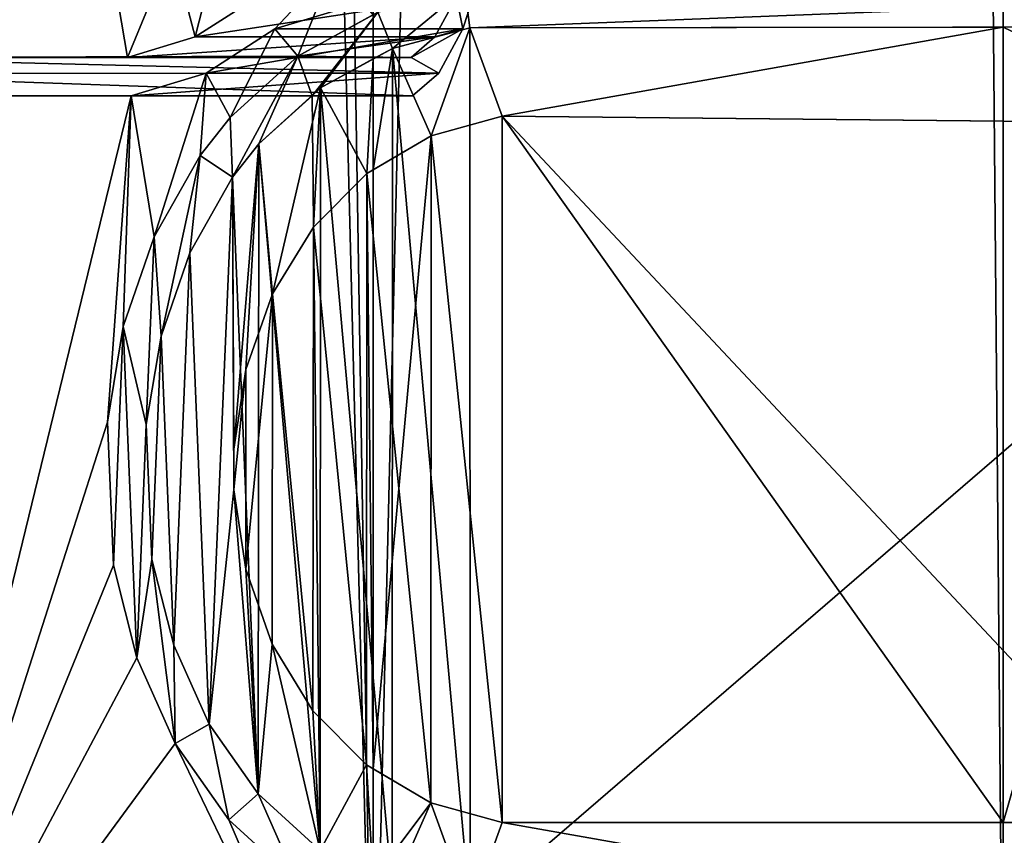
# Model space of a CAD drawing. Units: inches. Extents: x -5.8 to 5.8, y -9.8 to 1.2.
# Drawn here: x -0.7 to -0.3, y -9.6 to -9.2 of the extents above; entities that cross this region are included whole.
import ezdxf

# ---------------------------------------------------------------- set-up
doc = ezdxf.new("R2010")
doc.units = ezdxf.units.IN
doc.header["$MEASUREMENT"] = 0

# ---------------------------------------------------------------- blocks, each defined once
blk = doc.blocks.new('Group_1')
for p, q in [((5.29987, 0.51855, 9.83122), (5.26843, 0.50988, 9.84724)), ((5.5216, 0.5163, 9.71824), (5.29987, 0.51855, 9.83122)), ((5.5216, 0.5163, 9.71824), (5.6106, 0.5154, 9.70415)), ((5.26843, 0.50988, 9.84724), (5.24284, 0.49477, 9.86028)), ((5.24008, 0.49314, 9.86304), (5.21645, 0.46942, 9.88667)), ((5.24284, 0.49477, 9.86028), (5.24008, 0.49314, 9.86304)), ((5.21645, 0.46942, 9.88667), (5.19834, 0.43983, 9.90478)), ((5.19834, 0.43983, 9.90478), (5.18646, 0.40644, 9.91665)), ((5.18125, 0.37109, 9.92187), (5.18646, 0.40644, 9.91665)), ((5.18125, 0.37109, 9.92187), (5.18126, 0.35319, 9.92186)), ((5.18647, 0.31801, 9.91665), (5.18126, 0.35319, 9.92186)), ((5.18647, 0.31801, 9.91665), (5.19821, 0.28485, 9.90491)), ((5.19821, 0.28485, 9.90491), (5.21617, 0.25536, 9.88695)), ((5.23983, 0.23148, 9.86328), (5.21617, 0.25536, 9.88695)), ((5.23983, 0.23148, 9.86328), (5.24284, 0.2297, 9.86028)), ((5.24284, 0.2297, 9.86028), (5.2683, 0.21462, 9.8473)), ((5.2683, 0.21462, 9.8473), (5.29987, 0.20587, 9.83122)), ((5.29987, 0.20587, 9.83122), (5.5216, 0.20586, 9.71824)), ((5.5216, 0.20586, 9.71824), (5.59295, 0.20585, 9.70694))]:
    blk.add_line(p, q)
mesh = blk.add_polyface()
corners = [(5.24284, 0.05906, 11.47831), (5.0216, 8.85149, 11.25708), (5.0216, 0.05906, 11.25708), (5.0988, 8.7743, 11.33427), (5.24284, 8.70091, 11.47831)]
mesh.append_faces([[corners[k] for k in face] for face in [(0, 1, 2), (3, 0, 4)]], dxfattribs={"vtx0": -1})
mesh.append_faces([[corners[k] for k in face] for face in [(1, 0, 3)]], dxfattribs={"vtx0": -1, "vtx1": -1})
mesh = blk.add_polyface()
corners = [(5.24284, 0.05906, 11.47831), (5.44588, 8.59746, 11.58177), (5.24284, 8.70091, 11.47831), (5.5216, 0.05906, 11.62035), (5.5216, 8.58546, 11.62035)]
mesh.append_faces([[corners[k] for k in face] for face in [(0, 1, 2), (1, 3, 4)]], dxfattribs={"vtx0": -1})
mesh.append_faces([[corners[k] for k in face] for face in [(1, 0, 3)]], dxfattribs={"vtx0": -1, "vtx2": -1})
mesh = blk.add_polyface()
corners = [(5.83062, 0.05906, 11.6693), (5.5216, 8.58546, 11.62035), (5.5216, 0.05906, 11.62035), (5.83062, 8.53652, 11.6693)]
mesh.append_faces([[corners[k] for k in face] for face in [(0, 1, 2), (1, 0, 3)]], dxfattribs={"vtx0": -1})
mesh = blk.add_polyface()
corners = [(4.97969, 0.53737, 10.96016), (5.26028, 0.52749, 10.00376), (4.99118, 0.52744, 10.92098), (5.27185, 0.53761, 9.96432), (4.99176, 0.54445, 10.91902), (4.96909, 0.5567, 10.99629), (4.98137, 0.55341, 10.95443), (4.97177, 0.57092, 10.98715), (4.96013, 0.58388, 11.02684), (4.96354, 0.59588, 11.01521), (4.95614, 0.60079, 11.04042), (4.96005, 0.61069, 11.02709), (4.95001, 0.63695, 11.06131), (4.9544, 0.64403, 11.04636), (4.94461, 0.69652, 11.0797), (4.94933, 0.69995, 11.06363), (4.94348, 0.73967, 11.08356), (4.9483, 0.73936, 11.06715), (4.95045, 0.79818, 11.0598), (4.94578, 0.80223, 11.07574), (4.95425, 0.83517, 11.04688), (4.9499, 0.84249, 11.06168), (4.95989, 0.86886, 11.02765), (4.95603, 0.8791, 11.04079), (4.9673, 0.89728, 11.00237), (4.96416, 0.91026, 11.01307), (4.97629, 0.91895, 10.97173), (4.97408, 0.93415, 10.97929), (4.98641, 0.93246, 10.93723), (5.25964, 0.93585, 10.00595), (4.98554, 0.94945, 10.94023), (5.27171, 0.94288, 9.96481), (5.26021, 0.95286, 10.00401), (5.2597, 0.54449, 10.00574), (5.28247, 0.55719, 9.92812), (5.27016, 0.55364, 9.97011), (5.27978, 0.57138, 9.93731), (5.29154, 0.58484, 9.89721), (5.28802, 0.59651, 9.90921), (5.29871, 0.61899, 9.8728), (5.29458, 0.62778, 9.88685), (5.30382, 0.65744, 9.85537), (5.2993, 0.6633, 9.87076), (5.30689, 0.69851, 9.84489), (5.30216, 0.70144, 9.86102), (5.30791, 0.74102, 9.84143), (5.3031, 0.74096, 9.85781), (5.30209, 0.78038, 9.86127), (5.30681, 0.78342, 9.84516), (5.29918, 0.8183, 9.8712), (5.30368, 0.82426, 9.85585), (5.29442, 0.85349, 9.88739), (5.29853, 0.86237, 9.87339), (5.28786, 0.88442, 9.90977), (5.29136, 0.89616, 9.89783), (5.27962, 0.90931, 9.93786), (5.2823, 0.92354, 9.92873), (5.27002, 0.92684, 9.97056)]
mesh.append_faces([[corners[k] for k in face] for face in [(0, 1, 2), (31, 30, 32)]], dxfattribs={"vtx0": -1})
mesh.append_faces([[corners[k] for k in face] for face in [(1, 0, 3), (4, 5, 6), (6, 5, 7), (7, 8, 9), (9, 10, 11), (11, 12, 13), (13, 14, 15), (15, 16, 17), (17, 16, 18), (18, 19, 20), (20, 21, 22), (22, 23, 24), (24, 25, 26), (26, 27, 28), (28, 27, 29), (3, 33, 34), (33, 3, 4), (34, 36, 37), (37, 38, 39), (39, 40, 41), (41, 42, 43), (43, 44, 45), (45, 47, 48), (48, 49, 50), (50, 51, 52), (52, 53, 54), (54, 55, 56), (56, 57, 31)]], dxfattribs={"vtx0": -1, "vtx1": -1})
mesh.append_faces([[corners[k] for k in face] for face in [(3, 0, 4), (29, 30, 31)]], dxfattribs={"vtx0": -1, "vtx1": -1, "vtx2": -1})
mesh.append_faces([[corners[k] for k in face] for face in [(4, 0, 5), (7, 5, 8), (9, 8, 10), (11, 10, 12), (13, 12, 14), (15, 14, 16), (18, 16, 19), (20, 19, 21), (22, 21, 23), (24, 23, 25), (26, 25, 27), (29, 27, 30), (34, 33, 35), (34, 35, 36), (37, 36, 38), (39, 38, 40), (41, 40, 42), (43, 42, 44), (45, 44, 46), (45, 46, 47), (48, 47, 49), (50, 49, 51), (52, 51, 53), (54, 53, 55), (56, 55, 57), (31, 57, 29)]], dxfattribs={"vtx0": -1, "vtx2": -1})
mesh = blk.add_polyface()
corners = [(5.13402, 0.93585, 9.96909), (5.0216, 0.89656, 10.08151), (5.0216, 0.93537, 10.08151), (5.12759, 0.89657, 9.97553), (5.15412, 0.88788, 9.949), (5.16374, 0.92684, 9.93938), (5.17856, 0.8708, 9.92456), (5.1912, 0.90931, 9.91192), (5.19891, 0.84658, 9.90421), (5.21479, 0.88442, 9.88833), (5.21412, 0.81704, 9.88899), (5.21972, 0.80094, 9.8834), (5.23358, 0.85349, 9.86954), (5.22686, 0.7668, 9.87625), (5.22833, 0.73128, 9.87479), (5.1276, 0.58375, 9.97552), (5.0216, 0.54448, 10.08151), (5.0216, 0.58376, 10.08151), (5.1342, 0.54449, 9.96892), (5.154, 0.59238, 9.94911), (5.16412, 0.55364, 9.939), (5.17831, 0.60929, 9.9248), (5.19166, 0.57138, 9.91146), (5.19865, 0.63334, 9.90447), (5.21526, 0.59651, 9.88786), (5.214, 0.66299, 9.88912), (5.22394, 0.6961, 9.87917), (5.23403, 0.62778, 9.86909), (5.24284, 0.82953, 9.86028), (5.24284, 0.65093, 9.86028)]
mesh.append_faces([[corners[k] for k in face] for face in [(0, 1, 2), (15, 16, 17), (27, 28, 29)]], dxfattribs={"vtx0": -1})
mesh.append_faces([[corners[k] for k in face] for face in [(1, 0, 3), (3, 0, 4), (4, 5, 6), (6, 7, 8), (8, 9, 10), (10, 9, 11), (11, 12, 13), (13, 12, 14), (16, 15, 18), (18, 19, 20), (20, 21, 22), (22, 23, 24), (24, 26, 27)]], dxfattribs={"vtx0": -1, "vtx1": -1})
mesh.append_faces([[corners[k] for k in face] for face in [(27, 14, 12)]], dxfattribs={"vtx0": -1, "vtx1": -1, "vtx2": -1})
mesh.append_faces([[corners[k] for k in face] for face in [(4, 0, 5), (6, 5, 7), (8, 7, 9), (11, 9, 12), (18, 15, 19), (20, 19, 21), (22, 21, 23), (24, 23, 25), (24, 25, 26), (27, 26, 14), (27, 12, 28)]], dxfattribs={"vtx0": -1, "vtx2": -1})
mesh = blk.add_polyface()
corners = [(5.13586, 0.52749, 9.96726), (5.0216, 0.05906, 10.08151), (5.0216, 0.52748, 10.08151), (5.12527, 0.38309, 9.97784), (5.13232, 0.42545, 9.97079), (5.14602, 0.46517, 9.95709), (5.16898, 0.53761, 9.93414), (5.16629, 0.50106, 9.93683), (5.17963, 0.51799, 9.92349), (5.19937, 0.55719, 9.90374), (5.20956, 0.54512, 9.89355), (5.22533, 0.58484, 9.87779), (5.24284, 0.5634, 9.86028), (5.24284, 0.614, 9.86028), (5.15524, 0.2409, 9.94788), (5.24284, 0.05906, 9.86028), (5.13834, 0.27874, 9.96478), (5.12792, 0.3198, 9.9752), (5.17894, 0.20713, 9.92417), (5.20928, 0.1795, 9.89384), (5.24284, 0.16101, 9.86028)]
mesh.append_faces([[corners[k] for k in face] for face in [(0, 1, 2), (12, 11, 13), (15, 19, 20)]], dxfattribs={"vtx0": -1})
mesh.append_faces([[corners[k] for k in face] for face in [(3, 0, 4), (4, 0, 5), (5, 6, 7), (7, 6, 8), (8, 9, 10), (10, 11, 12), (1, 14, 15), (14, 1, 16), (16, 1, 17), (17, 1, 3)]], dxfattribs={"vtx0": -1, "vtx1": -1})
mesh.append_faces([[corners[k] for k in face] for face in [(1, 0, 3)]], dxfattribs={"vtx0": -1, "vtx1": -1, "vtx2": -1})
mesh.append_faces([[corners[k] for k in face] for face in [(5, 0, 6), (8, 6, 9), (10, 9, 11), (15, 14, 18), (15, 18, 19)]], dxfattribs={"vtx0": -1, "vtx2": -1})
mesh = blk.add_polyface()
corners = [(5.19937, 0.55719, 9.90374), (5.29154, 0.58484, 9.89721), (5.22533, 0.58484, 9.87779), (5.28247, 0.55719, 9.92812)]
mesh.append_faces([[corners[k] for k in face] for face in [(0, 1, 2), (1, 0, 3)]], dxfattribs={"vtx0": -1})
mesh = blk.add_polyface()
corners = [(5.13232, 0.42545, 9.9912), (5.12792, 0.3198, 9.9912), (5.12527, 0.38309, 9.9912), (5.13834, 0.27874, 9.9912), (5.14249, 0.38203, 9.9912), (5.14602, 0.46517, 9.9912), (5.14901, 0.42122, 9.9912), (5.16629, 0.50106, 9.9912), (5.16173, 0.4581, 9.9912), (5.18058, 0.49148, 9.9912), (5.17963, 0.51799, 9.9912), (5.20956, 0.54512, 9.9912), (5.19221, 0.50624, 9.9912), (5.21588, 0.52756, 9.99098), (5.24495, 0.56456, 9.9912), (5.21959, 0.53106, 9.9912), (5.25138, 0.54853, 9.9912), (5.28336, 0.57483, 9.9912), (5.28562, 0.55768, 9.9912), (5.73974, 0.57541, 9.9912), (5.73976, 0.55825, 9.9912), (6.35925, 0.57619, 9.9912), (6.35805, 0.55903, 9.9912), (6.39404, 0.55393, 9.9912), (6.39858, 0.57061, 9.9912), (6.42769, 0.54007, 9.9912), (6.43616, 0.55514, 9.9912), (6.44465, 0.52754, 9.99108), (6.45073, 0.54447, 9.99125), (6.45735, 0.51829, 9.9912), (6.46909, 0.53096, 9.9912), (6.4817, 0.48997, 9.9912), (6.49586, 0.49981, 9.9912), (6.50018, 0.45649, 9.9912), (6.51594, 0.46343, 9.9912), (6.51255, 0.41978, 9.9912), (6.51959, 0.36151, 9.9912), (6.52936, 0.42359, 9.9912), (6.52903, 0.29951, 9.9912), (6.53688, 0.36146, 9.9912), (5.14498, 0.32229, 9.9912), (5.15524, 0.2409, 9.9912), (5.15461, 0.28438, 9.9912), (5.17023, 0.2494, 9.9912), (5.17894, 0.20713, 9.9912), (5.1919, 0.21854, 9.9912), (5.20928, 0.1795, 9.9912), (5.21933, 0.19355, 9.9912), (5.24487, 0.15989, 9.9912), (5.25132, 0.17593, 9.9912), (5.28346, 0.14956, 9.9912), (5.28571, 0.16672, 9.9912), (5.73976, 0.1496, 9.9912), (5.73976, 0.16675, 9.9912), (6.37606, 0.16681, 9.9912), (6.37834, 0.14965, 9.9912), (6.41078, 0.17623, 9.9912), (6.4173, 0.16023, 9.9912), (6.44264, 0.194, 9.9912), (6.45277, 0.18001, 9.9912), (6.46978, 0.21902, 9.9912), (6.48246, 0.20738, 9.9912), (6.48124, 0.2338, 9.9912), (6.49973, 0.26697, 9.9912), (6.49559, 0.22431, 9.9912), (6.51546, 0.25996, 9.9912), (6.51223, 0.30341, 9.9912)]
mesh.append_faces([[corners[k] for k in face] for face in [(0, 1, 2), (38, 37, 39)]], dxfattribs={"vtx0": -1})
mesh.append_faces([[corners[k] for k in face] for face in [(1, 0, 3), (4, 5, 6), (6, 7, 8), (8, 7, 9), (9, 11, 12), (12, 11, 13), (13, 14, 15), (15, 14, 16), (16, 17, 18), (18, 19, 20), (20, 21, 22), (22, 21, 23), (23, 24, 25), (25, 26, 27), (27, 28, 29), (29, 30, 31), (31, 32, 33), (33, 34, 35), (35, 34, 36), (3, 40, 41), (40, 3, 4), (41, 43, 44), (44, 45, 46), (46, 47, 48), (48, 49, 50), (50, 51, 52), (52, 54, 55), (55, 56, 57), (57, 58, 59), (59, 60, 61), (61, 63, 64), (64, 63, 65), (65, 36, 38)]], dxfattribs={"vtx0": -1, "vtx1": -1})
mesh.append_faces([[corners[k] for k in face] for face in [(3, 0, 4), (36, 37, 38)]], dxfattribs={"vtx0": -1, "vtx1": -1, "vtx2": -1})
mesh.append_faces([[corners[k] for k in face] for face in [(4, 0, 5), (6, 5, 7), (9, 7, 10), (9, 10, 11), (13, 11, 14), (16, 14, 17), (18, 17, 19), (20, 19, 21), (23, 21, 24), (25, 24, 26), (27, 26, 28), (29, 28, 30), (31, 30, 32), (33, 32, 34), (36, 34, 37), (41, 40, 42), (41, 42, 43), (44, 43, 45), (46, 45, 47), (48, 47, 49), (50, 49, 51), (52, 51, 53), (52, 53, 54), (55, 54, 56), (57, 56, 58), (59, 58, 60), (61, 60, 62), (61, 62, 63), (65, 63, 66), (65, 66, 36)]], dxfattribs={"vtx0": -1, "vtx2": -1})
mesh = blk.add_polyface()
corners = [(5.27978, 0.57138, 9.93731), (5.16412, 0.55364, 9.939), (5.19166, 0.57138, 9.91146), (5.27016, 0.55364, 9.97011)]
mesh.append_faces([[corners[k] for k in face] for face in [(0, 1, 2), (1, 0, 3)]], dxfattribs={"vtx0": -1})
mesh = blk.add_polyface()
corners = [(5.24495, 0.56456, 9.9912), (5.24284, 0.5634, 9.86028), (5.24495, 0.56456, 9.8592), (5.20956, 0.54512, 9.89355), (5.20956, 0.54512, 9.9912)]
mesh.append_faces([[corners[k] for k in face] for face in [(0, 1, 2), (3, 0, 4)]], dxfattribs={"vtx0": -1})
mesh.append_faces([[corners[k] for k in face] for face in [(1, 0, 3)]], dxfattribs={"vtx0": -1, "vtx1": -1})
mesh = blk.add_polyface()
corners = [(5.14901, 0.42122, 9.9912), (5.14498, 0.32229, 9.9912), (5.14249, 0.38203, 9.9912), (5.15461, 0.28438, 9.9912), (5.16173, 0.4581, 9.9912), (5.17023, 0.2494, 9.9912), (5.18058, 0.49148, 9.9912), (5.1919, 0.21854, 9.9912), (5.19221, 0.50624, 9.9912), (5.21933, 0.19355, 9.9912), (5.21588, 0.52756, 9.99098), (5.21959, 0.53106, 9.9912), (5.25132, 0.17593, 9.9912), (5.25138, 0.54853, 9.9912), (5.28571, 0.16672, 9.9912), (5.28562, 0.55768, 9.9912), (5.73976, 0.55825, 9.9912), (5.73976, 0.16675, 9.9912), (6.35805, 0.55903, 9.9912), (6.37606, 0.16681, 9.9912), (6.39404, 0.55393, 9.9912), (6.41078, 0.17623, 9.9912), (6.42769, 0.54007, 9.9912), (6.44264, 0.194, 9.9912), (6.44465, 0.52754, 9.99108), (6.46978, 0.21902, 9.9912), (6.45735, 0.51829, 9.9912), (6.4817, 0.48997, 9.9912), (6.48124, 0.2338, 9.9912), (6.49973, 0.26697, 9.9912), (6.50018, 0.45649, 9.9912), (6.51223, 0.30341, 9.9912), (6.51255, 0.41978, 9.9912), (6.51959, 0.36151, 9.9912)]
mesh.append_faces([[corners[k] for k in face] for face in [(0, 1, 2), (31, 32, 33)]], dxfattribs={"vtx0": -1})
mesh.append_faces([[corners[k] for k in face] for face in [(1, 0, 3), (3, 4, 5), (5, 6, 7), (7, 8, 9), (9, 11, 12), (12, 13, 14), (14, 16, 17), (17, 18, 19), (19, 20, 21), (21, 22, 23), (23, 24, 25), (25, 27, 28), (28, 27, 29), (29, 30, 31)]], dxfattribs={"vtx0": -1, "vtx1": -1})
mesh.append_faces([[corners[k] for k in face] for face in [(3, 0, 4), (5, 4, 6), (7, 6, 8), (9, 8, 10), (9, 10, 11), (12, 11, 13), (14, 13, 15), (14, 15, 16), (17, 16, 18), (19, 18, 20), (21, 20, 22), (23, 22, 24), (25, 24, 26), (25, 26, 27), (29, 27, 30), (31, 30, 32)]], dxfattribs={"vtx0": -1, "vtx2": -1})
mesh = blk.add_polyface()
corners = [(5.25138, 0.54853, 9.85592), (5.24284, 0.49477, 9.86028), (5.24284, 0.54383, 9.86028), (5.26843, 0.50988, 9.84724), (5.28562, 0.55768, 9.83848), (5.29987, 0.51855, 9.83122), (5.5216, 0.55797, 9.71824), (5.5216, 0.5163, 9.71824)]
mesh.append_faces([[corners[k] for k in face] for face in [(0, 1, 2), (5, 6, 7)]], dxfattribs={"vtx0": -1})
mesh.append_faces([[corners[k] for k in face] for face in [(1, 0, 3), (3, 4, 5)]], dxfattribs={"vtx0": -1, "vtx1": -1})
mesh.append_faces([[corners[k] for k in face] for face in [(3, 0, 4), (5, 4, 6)]], dxfattribs={"vtx0": -1, "vtx2": -1})
mesh = blk.add_polyface()
corners = [(5.25138, 0.54853, 9.85592), (5.28562, 0.55768, 9.9912), (5.28562, 0.55768, 9.83848), (5.25138, 0.54853, 9.9912)]
mesh.append_faces([[corners[k] for k in face] for face in [(0, 1, 2), (1, 0, 3)]], dxfattribs={"vtx0": -1})
mesh = blk.add_polyface()
corners = [(5.5216, 0.55797, 9.71824), (6.13964, 0.55876, 9.71824), (5.83062, 0.55837, 9.6693), (5.28562, 0.55768, 9.83848), (6.35805, 0.55903, 9.82953), (6.35805, 0.55903, 9.9912), (5.28562, 0.55768, 9.9912), (5.73976, 0.55825, 9.9912)]
mesh.append_faces([[corners[k] for k in face] for face in [(0, 1, 2), (5, 6, 7)]], dxfattribs={"vtx0": -1})
mesh.append_faces([[corners[k] for k in face] for face in [(1, 3, 4), (4, 3, 5)]], dxfattribs={"vtx0": -1, "vtx1": -1})
mesh.append_faces([[corners[k] for k in face] for face in [(1, 0, 3), (5, 3, 6)]], dxfattribs={"vtx0": -1, "vtx2": -1})
mesh = blk.add_polyface()
corners = [(5.5216, 0.55797, 9.71824), (5.6106, 0.5154, 9.70415), (5.5216, 0.5163, 9.71824), (5.83062, 0.55837, 9.6693), (5.6446, 0.50315, 9.69876), (5.67494, 0.48362, 9.69395), (5.70004, 0.45742, 9.68998), (5.71872, 0.42563, 9.68702), (5.72959, 0.39026, 9.6853), (5.73191, 0.35337, 9.68493), (5.59295, 0.20585, 9.70694), (5.5216, 0.16674, 9.71824), (5.5216, 0.20586, 9.71824), (5.83062, 0.16676, 9.6693), (5.62824, 0.21427, 9.70135), (5.66083, 0.23047, 9.69619), (5.68874, 0.2536, 9.69177), (5.7107, 0.28302, 9.68829), (5.72545, 0.31698, 9.68595)]
mesh.append_faces([[corners[k] for k in face] for face in [(0, 1, 2), (10, 11, 12)]], dxfattribs={"vtx0": -1})
mesh.append_faces([[corners[k] for k in face] for face in [(1, 3, 4), (4, 3, 5), (5, 3, 6), (6, 3, 7), (7, 3, 8), (8, 3, 9), (11, 10, 13), (13, 9, 3)]], dxfattribs={"vtx0": -1, "vtx1": -1})
mesh.append_faces([[corners[k] for k in face] for face in [(1, 0, 3), (13, 10, 14), (13, 14, 15), (13, 15, 16), (13, 16, 17), (13, 17, 18), (13, 18, 9)]], dxfattribs={"vtx0": -1, "vtx2": -1})
mesh = blk.add_polyface()
corners = [(5.27016, 0.55364, 9.97011), (5.1342, 0.54449, 9.96892), (5.16412, 0.55364, 9.939), (5.20956, 0.54512, 9.9912), (5.2597, 0.54449, 10.00574)]
mesh.append_faces([[corners[k] for k in face] for face in [(0, 1, 2), (3, 0, 4)]], dxfattribs={"vtx0": -1})
mesh.append_faces([[corners[k] for k in face] for face in [(1, 0, 3)]], dxfattribs={"vtx0": -1, "vtx1": -1})
mesh = blk.add_polyface()
corners = [(5.16898, 0.53761, 9.93414), (5.28247, 0.55719, 9.92812), (5.19937, 0.55719, 9.90374), (5.27185, 0.53761, 9.96432)]
mesh.append_faces([[corners[k] for k in face] for face in [(0, 1, 2), (1, 0, 3)]], dxfattribs={"vtx0": -1})
mesh = blk.add_polyface()
corners = [(5.20956, 0.54512, 9.9912), (5.0216, 0.54448, 10.08151), (5.1342, 0.54449, 9.96892), (5.2597, 0.54449, 10.00574), (4.99176, 0.54445, 10.91902), (4.87957, 0.54447, 10.36028), (4.83062, 0.54445, 10.6693), (4.86425, 0.54445, 10.88161)]
mesh.append_faces([[corners[k] for k in face] for face in [(0, 1, 2), (6, 4, 7)]], dxfattribs={"vtx0": -1})
mesh.append_faces([[corners[k] for k in face] for face in [(1, 4, 5), (5, 4, 6)]], dxfattribs={"vtx0": -1, "vtx1": -1})
mesh.append_faces([[corners[k] for k in face] for face in [(1, 0, 3), (1, 3, 4)]], dxfattribs={"vtx0": -1, "vtx2": -1})
mesh = blk.add_polyface()
corners = [(5.20956, 0.54512, 9.9912), (5.17963, 0.51799, 9.92349), (5.20956, 0.54512, 9.89355), (5.17963, 0.51799, 9.9912)]
mesh.append_faces([[corners[k] for k in face] for face in [(0, 1, 2), (1, 0, 3)]], dxfattribs={"vtx0": -1})
mesh = blk.add_polyface()
corners = [(5.24284, 0.54383, 9.86028), (5.25138, 0.54853, 9.9912), (5.25138, 0.54853, 9.85592), (5.21959, 0.53106, 9.88353), (5.21959, 0.53106, 9.9912)]
mesh.append_faces([[corners[k] for k in face] for face in [(0, 1, 2), (1, 3, 4)]], dxfattribs={"vtx0": -1})
mesh.append_faces([[corners[k] for k in face] for face in [(1, 0, 3)]], dxfattribs={"vtx0": -1, "vtx2": -1})
mesh = blk.add_polyface()
corners = [(5.19221, 0.50624, 9.91091), (5.18125, 0.37109, 9.92187), (5.18058, 0.49148, 9.92254), (5.18646, 0.40644, 9.91665), (5.19834, 0.43983, 9.90478), (5.21959, 0.53106, 9.88353), (5.21645, 0.46942, 9.88667), (5.24008, 0.49314, 9.86304), (5.24284, 0.54383, 9.86028), (5.24284, 0.49477, 9.86028), (5.14901, 0.42122, 9.95411), (5.14498, 0.32229, 9.95813), (5.14249, 0.38203, 9.96063), (5.15461, 0.28438, 9.94851), (5.16173, 0.4581, 9.94139), (5.17023, 0.2494, 9.93289), (5.18126, 0.35319, 9.92186), (5.1919, 0.21854, 9.91122), (5.18647, 0.31801, 9.91665), (5.19821, 0.28485, 9.90491), (5.21933, 0.19355, 9.88379), (5.21617, 0.25536, 9.88695), (5.23983, 0.23148, 9.86328), (5.24284, 0.1806, 9.86028), (5.24284, 0.2297, 9.86028)]
mesh.append_faces([[corners[k] for k in face] for face in [(7, 8, 9), (10, 11, 12), (23, 22, 24)]], dxfattribs={"vtx0": -1})
mesh.append_faces([[corners[k] for k in face] for face in [(0, 1, 2), (1, 0, 3), (3, 0, 4), (4, 5, 6), (6, 5, 7), (11, 10, 13), (13, 14, 15), (15, 16, 17), (16, 2, 1), (17, 19, 20), (20, 22, 23)]], dxfattribs={"vtx0": -1, "vtx1": -1})
mesh.append_faces([[corners[k] for k in face] for face in [(15, 2, 16)]], dxfattribs={"vtx0": -1, "vtx1": -1, "vtx2": -1})
mesh.append_faces([[corners[k] for k in face] for face in [(4, 0, 5), (7, 5, 8), (13, 10, 14), (15, 14, 2), (17, 16, 18), (17, 18, 19), (20, 19, 21), (20, 21, 22)]], dxfattribs={"vtx0": -1, "vtx2": -1})
mesh = blk.add_polyface()
corners = [(5.13586, 0.52749, 9.96726), (5.27185, 0.53761, 9.96432), (5.16898, 0.53761, 9.93414), (5.26028, 0.52749, 10.00376), (5.21588, 0.52756, 9.99098)]
mesh.append_faces([[corners[k] for k in face] for face in [(0, 1, 2), (3, 0, 4)]], dxfattribs={"vtx0": -1})
mesh.append_faces([[corners[k] for k in face] for face in [(1, 0, 3)]], dxfattribs={"vtx0": -1, "vtx1": -1})
mesh = blk.add_polyface()
corners = [(5.0216, 0.52748, 10.08151), (5.21588, 0.52756, 9.99098), (5.13586, 0.52749, 9.96726), (5.26028, 0.52749, 10.00376), (4.99118, 0.52744, 10.92098), (4.87957, 0.52747, 10.36028), (4.83062, 0.52745, 10.6693), (4.8646, 0.52744, 10.88384)]
mesh.append_faces([[corners[k] for k in face] for face in [(0, 1, 2), (4, 6, 7)]], dxfattribs={"vtx0": -1})
mesh.append_faces([[corners[k] for k in face] for face in [(1, 0, 3), (3, 0, 4)]], dxfattribs={"vtx0": -1, "vtx1": -1})
mesh.append_faces([[corners[k] for k in face] for face in [(4, 0, 5), (4, 5, 6)]], dxfattribs={"vtx0": -1, "vtx2": -1})
mesh = blk.add_polyface()
corners = [(5.19221, 0.50624, 9.9912), (5.21588, 0.52756, 9.99098), (5.19221, 0.50624, 9.91091), (5.21959, 0.53106, 9.9912), (5.21959, 0.53106, 9.88353)]
mesh.append_faces([[corners[k] for k in face] for face in [(2, 3, 4)]], dxfattribs={"vtx0": -1})
mesh.append_faces([[corners[k] for k in face] for face in [(3, 2, 1)]], dxfattribs={"vtx0": -1, "vtx1": -1})
mesh.append_faces([[corners[k] for k in face] for face in [(0, 1, 2)]], dxfattribs={"vtx1": -1})
mesh = blk.add_polyface()
corners = [(5.18126, 0.35319, 9.98065), (5.18646, 0.40644, 9.98065), (5.18125, 0.37109, 9.98065), (5.18647, 0.31801, 9.98065), (5.19834, 0.43983, 9.98065), (5.19821, 0.28485, 9.98065), (5.21617, 0.25536, 9.98065), (5.21645, 0.46942, 9.98065), (5.23983, 0.23148, 9.98065), (5.24008, 0.49314, 9.98065), (5.2683, 0.21462, 9.98065), (5.26843, 0.50988, 9.98065), (5.29987, 0.20587, 9.98065), (5.29987, 0.51855, 9.98065), (5.59295, 0.20585, 9.98065), (5.6106, 0.5154, 9.98065), (5.62824, 0.21427, 9.98065), (5.6446, 0.50315, 9.98065), (5.66083, 0.23047, 9.98065), (5.67494, 0.48362, 9.98065), (5.68874, 0.2536, 9.98065), (5.70004, 0.45742, 9.98065), (5.7107, 0.28302, 9.98065), (5.71872, 0.42563, 9.98065), (5.72545, 0.31698, 9.98065), (5.72959, 0.39026, 9.98065), (5.73191, 0.35337, 9.98065)]
mesh.append_faces([[corners[k] for k in face] for face in [(0, 1, 2), (25, 24, 26)]], dxfattribs={"vtx0": -1})
mesh.append_faces([[corners[k] for k in face] for face in [(1, 3, 4), (4, 6, 7), (7, 8, 9), (9, 10, 11), (11, 12, 13), (13, 14, 15), (15, 16, 17), (17, 18, 19), (19, 20, 21), (21, 22, 23), (23, 24, 25)]], dxfattribs={"vtx0": -1, "vtx1": -1})
mesh.append_faces([[corners[k] for k in face] for face in [(1, 0, 3), (4, 3, 5), (4, 5, 6), (7, 6, 8), (9, 8, 10), (11, 10, 12), (13, 12, 14), (15, 14, 16), (17, 16, 18), (19, 18, 20), (21, 20, 22), (23, 22, 24)]], dxfattribs={"vtx0": -1, "vtx2": -1})
mesh = blk.add_polyface()
corners = [(5.26843, 0.50988, 9.84724), (5.24284, 0.2297, 9.86028), (5.24284, 0.49477, 9.86028), (5.2683, 0.21462, 9.8473), (5.29987, 0.20587, 9.83122), (5.29987, 0.51855, 9.83122), (5.5216, 0.20586, 9.71824), (5.5216, 0.5163, 9.71824)]
mesh.append_faces([[corners[k] for k in face] for face in [(0, 1, 2), (6, 5, 7)]], dxfattribs={"vtx0": -1})
mesh.append_faces([[corners[k] for k in face] for face in [(1, 0, 3), (3, 0, 4), (4, 5, 6)]], dxfattribs={"vtx0": -1, "vtx1": -1})
mesh.append_faces([[corners[k] for k in face] for face in [(4, 0, 5)]], dxfattribs={"vtx0": -1, "vtx2": -1})
mesh = blk.add_polyface()
corners = [(5.26843, 0.50988, 9.84724), (5.29987, 0.51855, 9.98065), (5.29987, 0.51855, 9.83122), (5.26843, 0.50988, 9.98065)]
mesh.append_faces([[corners[k] for k in face] for face in [(0, 1, 2), (1, 0, 3)]], dxfattribs={"vtx0": -1})
mesh = blk.add_polyface()
corners = [(5.5216, 0.5163, 9.71824), (5.6106, 0.5154, 9.98065), (5.6106, 0.5154, 9.70415), (5.29987, 0.51855, 9.83122), (5.29987, 0.51855, 9.98065)]
mesh.append_faces([[corners[k] for k in face] for face in [(0, 1, 2), (1, 3, 4)]], dxfattribs={"vtx0": -1})
mesh.append_faces([[corners[k] for k in face] for face in [(1, 0, 3)]], dxfattribs={"vtx0": -1, "vtx2": -1})
mesh = blk.add_polyface()
corners = [(5.17963, 0.51799, 9.92349), (5.16629, 0.50106, 9.9912), (5.16629, 0.50106, 9.93683), (5.17963, 0.51799, 9.9912)]
mesh.append_faces([[corners[k] for k in face] for face in [(0, 1, 2), (1, 0, 3)]], dxfattribs={"vtx0": -1})
mesh = blk.add_polyface()
corners = [(5.6106, 0.5154, 9.70415), (5.5216, 0.20586, 9.71824), (5.5216, 0.5163, 9.71824), (5.59295, 0.20585, 9.70694), (5.62824, 0.21427, 9.70135), (5.6446, 0.50315, 9.69876), (5.66083, 0.23047, 9.69619), (5.67494, 0.48362, 9.69395), (5.68874, 0.2536, 9.69177), (5.70004, 0.45742, 9.68998), (5.7107, 0.28302, 9.68829), (5.71872, 0.42563, 9.68702), (5.72545, 0.31698, 9.68595), (5.72959, 0.39026, 9.6853), (5.73191, 0.35337, 9.68493)]
mesh.append_faces([[corners[k] for k in face] for face in [(0, 1, 2), (12, 13, 14)]], dxfattribs={"vtx0": -1})
mesh.append_faces([[corners[k] for k in face] for face in [(1, 0, 3), (3, 0, 4), (4, 5, 6), (6, 7, 8), (8, 9, 10), (10, 11, 12)]], dxfattribs={"vtx0": -1, "vtx1": -1})
mesh.append_faces([[corners[k] for k in face] for face in [(4, 0, 5), (6, 5, 7), (8, 7, 9), (10, 9, 11), (12, 11, 13)]], dxfattribs={"vtx0": -1, "vtx2": -1})
mesh = blk.add_polyface()
corners = [(5.24284, 0.49477, 9.86028), (5.26843, 0.50988, 9.98065), (5.26843, 0.50988, 9.84724), (5.24008, 0.49314, 9.86304), (5.24008, 0.49314, 9.98065)]
mesh.append_faces([[corners[k] for k in face] for face in [(0, 1, 2), (1, 3, 4)]], dxfattribs={"vtx0": -1})
mesh.append_faces([[corners[k] for k in face] for face in [(1, 0, 3)]], dxfattribs={"vtx0": -1, "vtx2": -1})
mesh = blk.add_polyface()
corners = [(5.19221, 0.50624, 9.9912), (5.18058, 0.49148, 9.92254), (5.18058, 0.49148, 9.9912), (5.19221, 0.50624, 9.91091)]
mesh.append_faces([[corners[k] for k in face] for face in [(0, 1, 2), (1, 0, 3)]], dxfattribs={"vtx0": -1})
mesh = blk.add_polyface()
corners = [(5.16629, 0.50106, 9.93683), (5.14602, 0.46517, 9.9912), (5.14602, 0.46517, 9.95709), (5.16629, 0.50106, 9.9912)]
mesh.append_faces([[corners[k] for k in face] for face in [(0, 1, 2), (1, 0, 3)]], dxfattribs={"vtx0": -1})
mesh = blk.add_polyface()
corners = [(5.18646, 0.40644, 9.91665), (5.18126, 0.35319, 9.92186), (5.18125, 0.37109, 9.92187), (5.18647, 0.31801, 9.91665), (5.19834, 0.43983, 9.90478), (5.19821, 0.28485, 9.90491), (5.21617, 0.25536, 9.88695), (5.21645, 0.46942, 9.88667), (5.23983, 0.23148, 9.86328), (5.24008, 0.49314, 9.86304), (5.24284, 0.2297, 9.86028), (5.24284, 0.49477, 9.86028)]
mesh.append_faces([[corners[k] for k in face] for face in [(0, 1, 2), (10, 9, 11)]], dxfattribs={"vtx0": -1})
mesh.append_faces([[corners[k] for k in face] for face in [(1, 0, 3), (3, 4, 5), (5, 4, 6), (6, 7, 8), (8, 9, 10)]], dxfattribs={"vtx0": -1, "vtx1": -1})
mesh.append_faces([[corners[k] for k in face] for face in [(3, 0, 4), (6, 4, 7), (8, 7, 9)]], dxfattribs={"vtx0": -1, "vtx2": -1})
mesh = blk.add_polyface()
corners = [(5.24008, 0.49314, 9.98065), (5.21645, 0.46942, 9.88667), (5.21645, 0.46942, 9.98065), (5.24008, 0.49314, 9.86304)]
mesh.append_faces([[corners[k] for k in face] for face in [(0, 1, 2), (1, 0, 3)]], dxfattribs={"vtx0": -1})
mesh = blk.add_polyface()
corners = [(5.18058, 0.49148, 9.9912), (5.16173, 0.4581, 9.94139), (5.16173, 0.4581, 9.9912), (5.18058, 0.49148, 9.92254)]
mesh.append_faces([[corners[k] for k in face] for face in [(0, 1, 2), (1, 0, 3)]], dxfattribs={"vtx0": -1})
mesh = blk.add_polyface()
corners = [(5.21645, 0.46942, 9.98065), (5.19834, 0.43983, 9.90478), (5.19834, 0.43983, 9.98065), (5.21645, 0.46942, 9.88667)]
mesh.append_faces([[corners[k] for k in face] for face in [(0, 1, 2), (1, 0, 3)]], dxfattribs={"vtx0": -1})
mesh = blk.add_polyface()
corners = [(5.14602, 0.46517, 9.95709), (5.13232, 0.42545, 9.9912), (5.13232, 0.42545, 9.97079), (5.14602, 0.46517, 9.9912)]
mesh.append_faces([[corners[k] for k in face] for face in [(0, 1, 2), (1, 0, 3)]], dxfattribs={"vtx0": -1})
mesh = blk.add_polyface()
corners = [(5.16173, 0.4581, 9.9912), (5.14901, 0.42122, 9.95411), (5.14901, 0.42122, 9.9912), (5.16173, 0.4581, 9.94139)]
mesh.append_faces([[corners[k] for k in face] for face in [(0, 1, 2), (1, 0, 3)]], dxfattribs={"vtx0": -1})
mesh = blk.add_polyface()
corners = [(5.19834, 0.43983, 9.98065), (5.18646, 0.40644, 9.91665), (5.18646, 0.40644, 9.98065), (5.19834, 0.43983, 9.90478)]
mesh.append_faces([[corners[k] for k in face] for face in [(0, 1, 2), (1, 0, 3)]], dxfattribs={"vtx0": -1})
mesh = blk.add_polyface()
corners = [(5.12527, 0.38309, 9.97784), (5.13232, 0.42545, 9.9912), (5.12527, 0.38309, 9.9912), (5.13232, 0.42545, 9.97079)]
mesh.append_faces([[corners[k] for k in face] for face in [(0, 1, 2), (1, 0, 3)]], dxfattribs={"vtx0": -1})
mesh = blk.add_polyface()
corners = [(5.14901, 0.42122, 9.9912), (5.14249, 0.38203, 9.96063), (5.14249, 0.38203, 9.9912), (5.14901, 0.42122, 9.95411)]
mesh.append_faces([[corners[k] for k in face] for face in [(0, 1, 2), (1, 0, 3)]], dxfattribs={"vtx0": -1})
mesh = blk.add_polyface()
corners = [(5.18646, 0.40644, 9.98065), (5.18125, 0.37109, 9.92187), (5.18125, 0.37109, 9.98065), (5.18646, 0.40644, 9.91665)]
mesh.append_faces([[corners[k] for k in face] for face in [(0, 1, 2), (1, 0, 3)]], dxfattribs={"vtx0": -1})
mesh = blk.add_polyface()
corners = [(5.12527, 0.38309, 9.97784), (5.12792, 0.3198, 9.9912), (5.12792, 0.3198, 9.9752), (5.12527, 0.38309, 9.9912)]
mesh.append_faces([[corners[k] for k in face] for face in [(0, 1, 2), (1, 0, 3)]], dxfattribs={"vtx0": -1})
mesh = blk.add_polyface()
corners = [(5.14249, 0.38203, 9.9912), (5.14498, 0.32229, 9.95813), (5.14498, 0.32229, 9.9912), (5.14249, 0.38203, 9.96063)]
mesh.append_faces([[corners[k] for k in face] for face in [(0, 1, 2), (1, 0, 3)]], dxfattribs={"vtx0": -1})
mesh = blk.add_polyface()
corners = [(5.18125, 0.37109, 9.98065), (5.18126, 0.35319, 9.92186), (5.18126, 0.35319, 9.98065), (5.18125, 0.37109, 9.92187)]
mesh.append_faces([[corners[k] for k in face] for face in [(0, 1, 2), (1, 0, 3)]], dxfattribs={"vtx0": -1})
mesh = blk.add_polyface()
corners = [(5.18126, 0.35319, 9.98065), (5.18647, 0.31801, 9.91665), (5.18647, 0.31801, 9.98065), (5.18126, 0.35319, 9.92186)]
mesh.append_faces([[corners[k] for k in face] for face in [(0, 1, 2), (1, 0, 3)]], dxfattribs={"vtx0": -1})
mesh = blk.add_polyface()
corners = [(5.12792, 0.3198, 9.9752), (5.13834, 0.27874, 9.9912), (5.13834, 0.27874, 9.96478), (5.12792, 0.3198, 9.9912)]
mesh.append_faces([[corners[k] for k in face] for face in [(0, 1, 2), (1, 0, 3)]], dxfattribs={"vtx0": -1})
mesh = blk.add_polyface()
corners = [(5.14498, 0.32229, 9.9912), (5.15461, 0.28438, 9.94851), (5.15461, 0.28438, 9.9912), (5.14498, 0.32229, 9.95813)]
mesh.append_faces([[corners[k] for k in face] for face in [(0, 1, 2), (1, 0, 3)]], dxfattribs={"vtx0": -1})
mesh = blk.add_polyface()
corners = [(5.18647, 0.31801, 9.98065), (5.19821, 0.28485, 9.90491), (5.19821, 0.28485, 9.98065), (5.18647, 0.31801, 9.91665)]
mesh.append_faces([[corners[k] for k in face] for face in [(0, 1, 2), (1, 0, 3)]], dxfattribs={"vtx0": -1})
mesh = blk.add_polyface()
corners = [(5.15461, 0.28438, 9.9912), (5.17023, 0.2494, 9.93289), (5.17023, 0.2494, 9.9912), (5.15461, 0.28438, 9.94851)]
mesh.append_faces([[corners[k] for k in face] for face in [(0, 1, 2), (1, 0, 3)]], dxfattribs={"vtx0": -1})
mesh = blk.add_polyface()
corners = [(5.19821, 0.28485, 9.98065), (5.21617, 0.25536, 9.88695), (5.21617, 0.25536, 9.98065), (5.19821, 0.28485, 9.90491)]
mesh.append_faces([[corners[k] for k in face] for face in [(0, 1, 2), (1, 0, 3)]], dxfattribs={"vtx0": -1})
mesh = blk.add_polyface()
corners = [(5.13834, 0.27874, 9.96478), (5.15524, 0.2409, 9.9912), (5.15524, 0.2409, 9.94788), (5.13834, 0.27874, 9.9912)]
mesh.append_faces([[corners[k] for k in face] for face in [(0, 1, 2), (1, 0, 3)]], dxfattribs={"vtx0": -1})
mesh = blk.add_polyface()
corners = [(5.21617, 0.25536, 9.98065), (5.23983, 0.23148, 9.86328), (5.23983, 0.23148, 9.98065), (5.21617, 0.25536, 9.88695)]
mesh.append_faces([[corners[k] for k in face] for face in [(0, 1, 2), (1, 0, 3)]], dxfattribs={"vtx0": -1})
mesh = blk.add_polyface()
corners = [(5.17023, 0.2494, 9.9912), (5.1919, 0.21854, 9.91122), (5.1919, 0.21854, 9.9912), (5.17023, 0.2494, 9.93289)]
mesh.append_faces([[corners[k] for k in face] for face in [(0, 1, 2), (1, 0, 3)]], dxfattribs={"vtx0": -1})
mesh = blk.add_polyface()
corners = [(5.15524, 0.2409, 9.94788), (5.17894, 0.20713, 9.9912), (5.17894, 0.20713, 9.92417), (5.15524, 0.2409, 9.9912)]
mesh.append_faces([[corners[k] for k in face] for face in [(0, 1, 2), (1, 0, 3)]], dxfattribs={"vtx0": -1})
mesh = blk.add_polyface()
corners = [(5.2683, 0.21462, 9.98065), (5.24284, 0.2297, 9.86028), (5.2683, 0.21462, 9.8473), (5.23983, 0.23148, 9.86328), (5.23983, 0.23148, 9.98065)]
mesh.append_faces([[corners[k] for k in face] for face in [(0, 1, 2), (3, 0, 4)]], dxfattribs={"vtx0": -1})
mesh.append_faces([[corners[k] for k in face] for face in [(1, 0, 3)]], dxfattribs={"vtx0": -1, "vtx1": -1})
mesh = blk.add_polyface()
corners = [(5.2683, 0.21462, 9.8473), (5.24284, 0.1806, 9.86028), (5.24284, 0.2297, 9.86028), (5.25132, 0.17593, 9.85596), (5.28571, 0.16672, 9.83843), (5.29987, 0.20587, 9.83122), (5.5216, 0.16674, 9.71824), (5.5216, 0.20586, 9.71824)]
mesh.append_faces([[corners[k] for k in face] for face in [(0, 1, 2), (6, 5, 7)]], dxfattribs={"vtx0": -1})
mesh.append_faces([[corners[k] for k in face] for face in [(1, 0, 3), (3, 0, 4), (4, 5, 6)]], dxfattribs={"vtx0": -1, "vtx1": -1})
mesh.append_faces([[corners[k] for k in face] for face in [(4, 0, 5)]], dxfattribs={"vtx0": -1, "vtx2": -1})
mesh = blk.add_polyface()
corners = [(5.21933, 0.19355, 9.9912), (5.1919, 0.21854, 9.91122), (5.21933, 0.19355, 9.88379), (5.1919, 0.21854, 9.9912)]
mesh.append_faces([[corners[k] for k in face] for face in [(0, 1, 2), (1, 0, 3)]], dxfattribs={"vtx0": -1})
mesh = blk.add_polyface()
corners = [(5.29987, 0.20587, 9.98065), (5.2683, 0.21462, 9.8473), (5.29987, 0.20587, 9.83122), (5.2683, 0.21462, 9.98065)]
mesh.append_faces([[corners[k] for k in face] for face in [(0, 1, 2), (1, 0, 3)]], dxfattribs={"vtx0": -1})
mesh = blk.add_polyface()
corners = [(5.17894, 0.20713, 9.92417), (5.20928, 0.1795, 9.9912), (5.20928, 0.1795, 9.89384), (5.17894, 0.20713, 9.9912)]
mesh.append_faces([[corners[k] for k in face] for face in [(0, 1, 2), (1, 0, 3)]], dxfattribs={"vtx0": -1})
mesh = blk.add_polyface()
corners = [(5.59295, 0.20585, 9.98065), (5.5216, 0.20586, 9.71824), (5.59295, 0.20585, 9.70694), (5.29987, 0.20587, 9.83122), (5.29987, 0.20587, 9.98065)]
mesh.append_faces([[corners[k] for k in face] for face in [(0, 1, 2), (3, 0, 4)]], dxfattribs={"vtx0": -1})
mesh.append_faces([[corners[k] for k in face] for face in [(1, 0, 3)]], dxfattribs={"vtx0": -1, "vtx1": -1})
blk = doc.blocks.new('DYSON_AIRBLADE_AB10_TAP_TALL')
blk.add_blockref('Group_1', (-5.83062, -9.78158))

msp = doc.modelspace()

# ---------------------------------------------------------------- block references
msp.add_blockref('DYSON_AIRBLADE_AB10_TAP_TALL', (0, 0))

doc.saveas('drawing.dxf')
